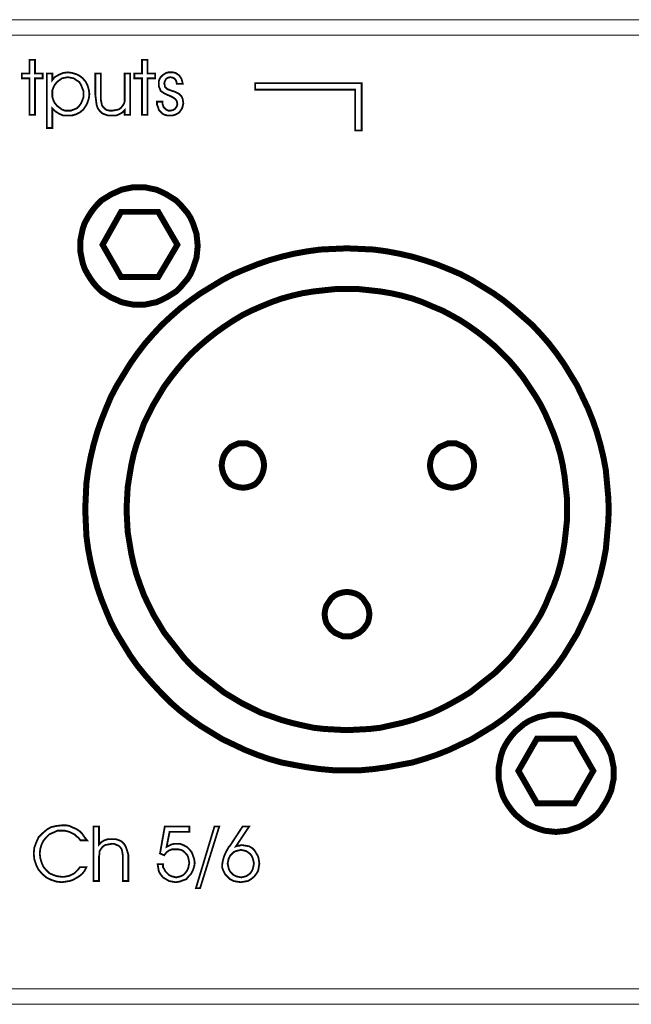
# Model space of a CAD drawing. Units: millimetres. Extents: x 0 to 433, y 0 to 45.
# Drawn here: x 268 to 296, y 0 to 45 of the extents above; entities that cross this region are included whole.
import ezdxf

# ---------------------------------------------------------------- set-up
doc = ezdxf.new("R2010")
doc.units = ezdxf.units.MM
doc.header["$MEASUREMENT"] = 0

msp = doc.modelspace()

# ---------------------------------------------------------------- linework, layer by layer
at = {"color": 7, "lineweight": 20}
for points in [[(432.352, 43.82), (0, 43.82), (0, 44.524), (432.352, 44.524), (432.352, 43.82), (432.352, 43.82)], [(268.9, 40.22), (268.9, 41.871), (268.549, 41.871), (268.549, 42.088), (268.9, 42.088), (268.9, 42.71), (269.144, 42.71), (269.144, 42.088), (269.496, 42.088), (269.496, 41.871), (269.144, 41.871), (269.144, 40.22), (268.9, 40.22), (268.9, 40.22)], [(273.989, 40.22), (273.989, 41.871), (273.637, 41.871), (273.637, 42.088), (273.989, 42.088), (273.989, 42.71), (274.232, 42.71), (274.232, 42.088), (274.584, 42.088), (274.584, 41.871), (274.232, 41.871), (274.232, 40.22), (273.989, 40.22), (273.989, 40.22)], [(269.685, 42.088), (269.929, 42.088), (269.929, 41.79), (270.037, 41.925), (270.227, 42.033), (270.416, 42.115), (270.633, 42.142), (270.822, 42.115), (271.012, 42.061), (271.174, 41.979), (271.309, 41.871), (271.445, 41.709), (271.526, 41.546), (271.58, 41.357), (271.607, 41.167), (271.58, 40.951), (271.526, 40.788), (271.445, 40.626), (271.336, 40.464), (271.174, 40.328), (271.012, 40.247), (270.822, 40.193), (270.633, 40.193), (270.416, 40.193), (270.227, 40.274), (270.064, 40.382), (269.929, 40.518), (269.929, 40.41), (269.929, 40.112), (269.929, 39.625), (269.685, 39.625), (269.685, 42.088), (269.685, 42.088)], [(269.929, 41.167), (269.929, 41.032), (269.983, 40.87), (270.037, 40.761), (270.145, 40.626), (270.254, 40.545), (270.362, 40.464), (270.497, 40.41), (270.633, 40.41), (270.768, 40.41), (270.903, 40.464), (271.039, 40.518), (271.147, 40.626), (271.228, 40.734), (271.282, 40.87), (271.336, 41.005), (271.336, 41.14), (271.336, 41.303), (271.282, 41.438), (271.228, 41.573), (271.147, 41.709), (271.012, 41.79), (270.903, 41.871), (270.768, 41.898), (270.633, 41.925), (270.497, 41.898), (270.362, 41.871), (270.254, 41.79), (270.145, 41.709), (270.037, 41.573), (269.983, 41.465), (269.929, 41.33), (269.929, 41.167), (269.929, 41.167)], [(271.878, 42.088), (272.121, 42.088), (272.121, 41.113), (272.121, 40.924), (272.148, 40.788), (272.175, 40.653), (272.23, 40.572), (272.311, 40.491), (272.392, 40.437), (272.527, 40.41), (272.636, 40.41), (272.798, 40.437), (272.933, 40.464), (273.042, 40.545), (273.123, 40.653), (273.177, 40.734), (273.204, 40.843), (273.204, 40.978), (273.204, 41.194), (273.204, 42.088), (273.448, 42.088), (273.448, 40.22), (273.204, 40.22), (273.204, 40.437), (273.096, 40.328), (272.96, 40.247), (272.825, 40.193), (272.636, 40.193), (272.446, 40.193), (272.284, 40.247), (272.175, 40.301), (272.067, 40.41), (271.986, 40.518), (271.932, 40.68), (271.905, 40.897), (271.878, 41.113), (271.878, 42.088), (271.878, 42.088)], [(274.666, 40.815), (274.909, 40.815), (274.909, 40.815), (274.909, 40.734), (274.936, 40.653), (274.963, 40.572), (275.017, 40.518), (275.072, 40.464), (275.126, 40.437), (275.18, 40.41), (275.261, 40.41), (275.396, 40.437), (275.477, 40.491), (275.559, 40.599), (275.586, 40.707), (275.559, 40.843), (275.505, 40.924), (275.396, 41.005), (275.234, 41.086), (275.099, 41.14), (274.99, 41.194), (274.909, 41.249), (274.828, 41.303), (274.801, 41.384), (274.774, 41.438), (274.747, 41.519), (274.747, 41.627), (274.747, 41.736), (274.774, 41.817), (274.828, 41.925), (274.909, 42.006), (274.99, 42.061), (275.072, 42.115), (275.18, 42.142), (275.288, 42.142), (275.396, 42.142), (275.505, 42.115), (275.586, 42.061), (275.667, 42.006), (275.721, 41.925), (275.775, 41.844), (275.802, 41.736), (275.829, 41.627), (275.559, 41.627), (275.532, 41.763), (275.477, 41.844), (275.396, 41.898), (275.261, 41.925), (275.153, 41.898), (275.072, 41.844), (275.017, 41.736), (274.99, 41.627), (275.017, 41.573), (275.017, 41.492), (275.072, 41.438), (275.126, 41.384), (275.207, 41.357), (275.342, 41.303), (275.45, 41.276), (275.505, 41.249), (275.667, 41.167), (275.775, 41.059), (275.829, 40.924), (275.856, 40.734), (275.829, 40.626), (275.802, 40.518), (275.748, 40.437), (275.667, 40.328), (275.586, 40.274), (275.477, 40.22), (275.369, 40.193), (275.261, 40.193), (275.126, 40.193), (275.017, 40.22), (274.909, 40.274), (274.828, 40.355), (274.747, 40.437), (274.72, 40.545), (274.666, 40.68), (274.666, 40.815), (274.666, 40.815)], [(283.624, 41.357), (279.104, 41.357), (279.104, 41.655), (283.922, 41.655), (283.922, 39.516), (283.624, 39.516), (283.624, 41.357), (283.624, 41.357)], [(276.506, 34.293), (276.479, 34.563), (276.452, 34.834), (276.371, 35.078), (276.289, 35.321), (276.181, 35.565), (276.046, 35.781), (275.883, 35.971), (275.721, 36.16), (275.532, 36.35), (275.315, 36.485), (275.099, 36.62), (274.882, 36.729), (274.638, 36.837), (274.368, 36.891), (274.124, 36.945), (273.854, 36.945), (273.583, 36.945), (273.312, 36.891), (273.069, 36.837), (272.825, 36.729), (272.581, 36.62), (272.365, 36.485), (272.148, 36.35), (271.959, 36.16), (271.797, 35.971), (271.661, 35.781), (271.526, 35.565), (271.391, 35.321), (271.309, 35.078), (271.255, 34.834), (271.201, 34.563), (271.201, 34.293), (271.201, 34.022), (271.255, 33.751), (271.309, 33.508), (271.391, 33.264), (271.526, 33.02), (271.661, 32.804), (271.797, 32.615), (271.959, 32.425), (272.148, 32.236), (272.365, 32.1), (272.581, 31.965), (272.825, 31.857), (273.069, 31.748), (273.312, 31.694), (273.583, 31.64), (273.854, 31.64), (274.124, 31.64), (274.368, 31.694), (274.638, 31.748), (274.882, 31.857), (275.099, 31.965), (275.315, 32.1), (275.532, 32.236), (275.721, 32.425), (275.883, 32.615), (276.046, 32.804), (276.181, 33.02), (276.289, 33.264), (276.371, 33.508), (276.452, 33.751), (276.479, 34.022), (276.506, 34.293), (276.506, 34.293)], [(273.042, 35.835), (272.203, 34.347), (273.042, 32.885), (274.72, 32.885), (275.586, 34.347), (274.72, 35.835), (273.042, 35.835), (273.042, 35.835)], [(295.1, 22.384), (295.073, 22.979), (295.019, 23.574), (294.965, 24.17), (294.857, 24.738), (294.721, 25.307), (294.559, 25.875), (294.37, 26.416), (294.153, 26.958), (293.909, 27.472), (293.666, 27.986), (293.368, 28.473), (293.07, 28.961), (292.746, 29.421), (292.394, 29.881), (292.015, 30.314), (291.636, 30.72), (291.203, 31.099), (290.77, 31.478), (290.337, 31.83), (289.877, 32.154), (289.389, 32.452), (288.902, 32.75), (288.388, 33.02), (287.874, 33.237), (287.332, 33.454), (286.764, 33.643), (286.223, 33.805), (285.627, 33.941), (285.059, 34.049), (284.463, 34.13), (283.868, 34.157), (283.245, 34.184), (282.65, 34.157), (282.055, 34.13), (281.459, 34.049), (280.864, 33.941), (280.295, 33.805), (279.727, 33.643), (279.186, 33.454), (278.644, 33.237), (278.13, 33.02), (277.616, 32.75), (277.129, 32.452), (276.641, 32.154), (276.181, 31.83), (275.721, 31.478), (275.288, 31.099), (274.882, 30.72), (274.503, 30.314), (274.124, 29.881), (273.772, 29.421), (273.448, 28.961), (273.15, 28.473), (272.852, 27.986), (272.581, 27.472), (272.365, 26.958), (272.148, 26.416), (271.959, 25.875), (271.797, 25.307), (271.661, 24.738), (271.553, 24.17), (271.472, 23.574), (271.445, 22.979), (271.418, 22.384), (271.445, 21.761), (271.472, 21.166), (271.553, 20.57), (271.661, 20.002), (271.797, 19.433), (271.959, 18.865), (272.148, 18.324), (272.365, 17.782), (272.581, 17.268), (272.852, 16.754), (273.15, 16.267), (273.448, 15.779), (273.772, 15.319), (274.124, 14.886), (274.503, 14.453), (274.882, 14.047), (275.288, 13.641), (275.721, 13.262), (276.181, 12.91), (276.641, 12.586), (277.129, 12.288), (277.616, 11.99), (278.13, 11.747), (278.644, 11.503), (279.186, 11.287), (279.727, 11.097), (280.295, 10.935), (280.864, 10.826), (281.459, 10.718), (282.055, 10.637), (282.65, 10.583), (283.245, 10.583), (283.868, 10.583), (284.463, 10.637), (285.059, 10.718), (285.627, 10.826), (286.223, 10.935), (286.764, 11.097), (287.332, 11.287), (287.874, 11.503), (288.388, 11.747), (288.902, 11.99), (289.389, 12.288), (289.877, 12.586), (290.337, 12.91), (290.77, 13.262), (291.203, 13.641), (291.636, 14.047), (292.015, 14.453), (292.394, 14.886), (292.746, 15.319), (293.07, 15.779), (293.368, 16.267), (293.666, 16.754), (293.909, 17.268), (294.153, 17.782), (294.37, 18.324), (294.559, 18.865), (294.721, 19.433), (294.857, 20.002), (294.965, 20.57), (295.019, 21.166), (295.073, 21.761), (295.1, 22.384), (295.1, 22.384)], [(293.206, 22.384), (293.206, 22.898), (293.152, 23.385), (293.097, 23.899), (293.016, 24.386), (292.908, 24.874), (292.773, 25.334), (292.61, 25.794), (292.421, 26.254), (292.231, 26.687), (292.015, 27.12), (291.771, 27.526), (291.501, 27.932), (291.23, 28.338), (290.932, 28.717), (290.634, 29.069), (290.283, 29.421), (289.958, 29.746), (289.579, 30.07), (289.2, 30.368), (288.821, 30.639), (288.415, 30.909), (287.982, 31.153), (287.576, 31.369), (287.116, 31.559), (286.683, 31.748), (286.223, 31.911), (285.736, 32.046), (285.248, 32.154), (284.761, 32.236), (284.274, 32.29), (283.76, 32.344), (283.245, 32.344), (282.758, 32.344), (282.244, 32.29), (281.757, 32.236), (281.243, 32.154), (280.782, 32.046), (280.295, 31.911), (279.835, 31.748), (279.375, 31.559), (278.942, 31.369), (278.509, 31.153), (278.103, 30.909), (277.697, 30.639), (277.318, 30.368), (276.939, 30.07), (276.56, 29.746), (276.208, 29.421), (275.883, 29.069), (275.586, 28.717), (275.288, 28.338), (274.99, 27.932), (274.747, 27.526), (274.503, 27.12), (274.287, 26.687), (274.07, 26.254), (273.908, 25.794), (273.745, 25.334), (273.61, 24.874), (273.502, 24.386), (273.42, 23.899), (273.339, 23.385), (273.312, 22.898), (273.285, 22.384), (273.312, 21.869), (273.339, 21.355), (273.42, 20.868), (273.502, 20.381), (273.61, 19.893), (273.745, 19.406), (273.908, 18.946), (274.07, 18.513), (274.287, 18.053), (274.503, 17.62), (274.747, 17.214), (274.99, 16.808), (275.288, 16.429), (275.586, 16.05), (275.883, 15.671), (276.208, 15.319), (276.56, 14.995), (276.939, 14.697), (277.318, 14.399), (277.697, 14.101), (278.103, 13.858), (278.509, 13.614), (278.942, 13.398), (279.375, 13.181), (279.835, 13.019), (280.295, 12.856), (280.782, 12.721), (281.243, 12.613), (281.757, 12.504), (282.244, 12.45), (282.758, 12.423), (283.245, 12.396), (283.76, 12.423), (284.274, 12.45), (284.761, 12.504), (285.248, 12.613), (285.736, 12.721), (286.223, 12.856), (286.683, 13.019), (287.116, 13.181), (287.576, 13.398), (287.982, 13.614), (288.415, 13.858), (288.821, 14.101), (289.2, 14.399), (289.579, 14.697), (289.958, 14.995), (290.283, 15.319), (290.634, 15.671), (290.932, 16.05), (291.23, 16.429), (291.501, 16.808), (291.771, 17.214), (292.015, 17.62), (292.231, 18.053), (292.421, 18.513), (292.61, 18.946), (292.773, 19.406), (292.908, 19.893), (293.016, 20.381), (293.097, 20.868), (293.152, 21.355), (293.206, 21.869), (293.206, 22.384), (293.206, 22.384)], [(279.51, 24.359), (279.483, 24.576), (279.429, 24.765), (279.348, 24.928), (279.24, 25.063), (279.104, 25.198), (278.942, 25.28), (278.752, 25.361), (278.563, 25.361), (278.346, 25.361), (278.157, 25.28), (277.995, 25.198), (277.859, 25.063), (277.751, 24.928), (277.67, 24.765), (277.616, 24.576), (277.589, 24.359), (277.616, 24.17), (277.67, 23.98), (277.751, 23.818), (277.859, 23.656), (277.995, 23.52), (278.157, 23.439), (278.346, 23.385), (278.563, 23.358), (278.752, 23.385), (278.942, 23.439), (279.104, 23.52), (279.24, 23.656), (279.348, 23.818), (279.429, 23.98), (279.483, 24.17), (279.51, 24.359), (279.51, 24.359)], [(289.01, 24.359), (288.983, 24.576), (288.929, 24.765), (288.848, 24.928), (288.713, 25.063), (288.577, 25.198), (288.388, 25.28), (288.199, 25.361), (288.009, 25.361), (287.82, 25.361), (287.63, 25.28), (287.441, 25.198), (287.305, 25.063), (287.17, 24.928), (287.089, 24.765), (287.035, 24.576), (287.008, 24.359), (287.035, 24.17), (287.089, 23.98), (287.17, 23.818), (287.305, 23.656), (287.441, 23.52), (287.63, 23.439), (287.82, 23.385), (288.009, 23.358), (288.199, 23.385), (288.388, 23.439), (288.577, 23.52), (288.713, 23.656), (288.848, 23.818), (288.929, 23.98), (288.983, 24.17), (289.01, 24.359), (289.01, 24.359)], [(284.274, 17.647), (284.247, 17.836), (284.193, 18.026), (284.084, 18.188), (283.976, 18.351), (283.814, 18.486), (283.651, 18.567), (283.462, 18.621), (283.245, 18.648), (283.056, 18.621), (282.867, 18.567), (282.704, 18.486), (282.542, 18.351), (282.433, 18.188), (282.325, 18.026), (282.271, 17.836), (282.244, 17.647), (282.271, 17.43), (282.325, 17.241), (282.433, 17.079), (282.542, 16.943), (282.704, 16.808), (282.867, 16.727), (283.056, 16.646), (283.245, 16.646), (283.462, 16.646), (283.651, 16.727), (283.814, 16.808), (283.976, 16.943), (284.084, 17.079), (284.193, 17.241), (284.247, 17.43), (284.274, 17.647), (284.274, 17.647)], [(295.317, 10.447), (295.317, 10.718), (295.263, 10.989), (295.209, 11.259), (295.1, 11.503), (294.992, 11.72), (294.857, 11.936), (294.721, 12.153), (294.559, 12.342), (294.37, 12.504), (294.153, 12.667), (293.936, 12.802), (293.72, 12.91), (293.476, 12.992), (293.233, 13.046), (292.962, 13.1), (292.719, 13.1), (292.448, 13.1), (292.204, 13.046), (291.934, 12.992), (291.717, 12.91), (291.473, 12.802), (291.257, 12.667), (291.067, 12.504), (290.878, 12.342), (290.716, 12.153), (290.553, 11.936), (290.418, 11.72), (290.31, 11.503), (290.228, 11.259), (290.174, 10.989), (290.12, 10.718), (290.12, 10.447), (290.12, 10.177), (290.174, 9.933), (290.228, 9.663), (290.31, 9.419), (290.418, 9.202), (290.553, 8.986), (290.716, 8.769), (290.878, 8.58), (291.067, 8.418), (291.257, 8.255), (291.473, 8.12), (291.717, 8.012), (291.934, 7.93), (292.204, 7.849), (292.448, 7.822), (292.719, 7.795), (292.962, 7.822), (293.233, 7.849), (293.476, 7.93), (293.72, 8.012), (293.936, 8.12), (294.153, 8.255), (294.37, 8.418), (294.559, 8.58), (294.721, 8.769), (294.857, 8.986), (294.992, 9.202), (295.1, 9.419), (295.209, 9.663), (295.263, 9.933), (295.317, 10.177), (295.317, 10.447), (295.317, 10.447)], [(291.852, 12.017), (291.013, 10.556), (291.852, 9.094), (293.558, 9.094), (294.397, 10.556), (293.558, 12.017), (291.852, 12.017), (291.852, 12.017)], [(271.201, 7.416), (271.12, 7.524), (271.012, 7.606), (270.93, 7.687), (270.822, 7.741), (270.714, 7.795), (270.606, 7.822), (270.497, 7.849), (270.362, 7.849), (270.145, 7.849), (269.983, 7.768), (269.794, 7.687), (269.658, 7.551), (269.523, 7.389), (269.442, 7.227), (269.388, 7.037), (269.361, 6.821), (269.388, 6.604), (269.442, 6.415), (269.523, 6.225), (269.658, 6.063), (269.794, 5.927), (269.983, 5.846), (270.145, 5.792), (270.362, 5.765), (270.47, 5.765), (270.606, 5.792), (270.714, 5.819), (270.822, 5.873), (270.93, 5.927), (271.012, 6.009), (271.093, 6.09), (271.174, 6.198), (271.472, 6.198), (271.391, 6.036), (271.282, 5.9), (271.147, 5.792), (271.012, 5.711), (270.876, 5.63), (270.714, 5.576), (270.551, 5.549), (270.362, 5.521), (270.118, 5.549), (269.875, 5.63), (269.658, 5.738), (269.469, 5.9), (269.306, 6.09), (269.198, 6.306), (269.117, 6.55), (269.09, 6.821), (269.117, 7.091), (269.198, 7.308), (269.306, 7.551), (269.496, 7.741), (269.685, 7.903), (269.875, 8.012), (270.118, 8.066), (270.362, 8.093), (270.551, 8.093), (270.714, 8.066), (270.876, 7.984), (271.012, 7.93), (271.174, 7.822), (271.282, 7.714), (271.391, 7.551), (271.499, 7.416), (271.201, 7.416), (271.201, 7.416)], [(271.797, 8.039), (272.04, 8.039), (272.04, 7.227), (272.148, 7.335), (272.284, 7.416), (272.446, 7.47), (272.609, 7.47), (272.798, 7.47), (272.96, 7.416), (273.069, 7.362), (273.177, 7.254), (273.258, 7.118), (273.312, 6.956), (273.366, 6.766), (273.366, 6.523), (273.366, 5.576), (273.123, 5.576), (273.123, 6.523), (273.123, 6.712), (273.096, 6.875), (273.069, 7.01), (273.014, 7.091), (272.933, 7.172), (272.852, 7.2), (272.744, 7.254), (272.609, 7.254), (272.446, 7.227), (272.311, 7.2), (272.203, 7.118), (272.121, 7.01), (272.067, 6.929), (272.067, 6.821), (272.04, 6.685), (272.04, 6.496), (272.04, 5.576), (271.797, 5.576), (271.797, 8.039), (271.797, 8.039)], [(274.693, 6.333), (274.936, 6.333), (274.936, 6.198), (274.99, 6.117), (275.044, 6.009), (275.126, 5.927), (275.207, 5.846), (275.315, 5.792), (275.423, 5.765), (275.532, 5.738), (275.64, 5.765), (275.748, 5.792), (275.856, 5.846), (275.938, 5.927), (276.019, 6.036), (276.073, 6.144), (276.1, 6.279), (276.127, 6.388), (276.1, 6.523), (276.073, 6.658), (276.019, 6.766), (275.938, 6.848), (275.856, 6.929), (275.748, 6.983), (275.613, 7.01), (275.505, 7.01), (275.342, 7.01), (275.207, 6.956), (275.099, 6.875), (274.99, 6.739), (274.801, 6.821), (275.017, 8.039), (276.127, 8.039), (276.127, 7.795), (275.234, 7.795), (275.099, 7.118), (275.207, 7.172), (275.315, 7.227), (275.423, 7.254), (275.532, 7.254), (275.721, 7.254), (275.856, 7.2), (276.019, 7.118), (276.127, 7.01), (276.235, 6.875), (276.289, 6.739), (276.344, 6.577), (276.371, 6.388), (276.344, 6.225), (276.289, 6.063), (276.208, 5.9), (276.1, 5.792), (275.992, 5.657), (275.829, 5.603), (275.694, 5.549), (275.505, 5.521), (275.342, 5.549), (275.207, 5.576), (275.072, 5.657), (274.936, 5.738), (274.828, 5.873), (274.747, 6.009), (274.72, 6.171), (274.693, 6.333), (274.693, 6.333)], [(276.614, 5.251), (276.425, 5.251), (277.264, 8.039), (277.48, 8.039), (276.614, 5.251), (276.614, 5.251)], [(278.536, 8.039), (278.834, 8.039), (278.238, 7.145), (278.319, 7.172), (278.401, 7.172), (278.455, 7.2), (278.509, 7.2), (278.671, 7.172), (278.834, 7.145), (278.969, 7.064), (279.077, 6.956), (279.158, 6.821), (279.24, 6.685), (279.267, 6.55), (279.294, 6.361), (279.267, 6.198), (279.24, 6.036), (279.158, 5.9), (279.05, 5.765), (278.915, 5.657), (278.78, 5.576), (278.617, 5.549), (278.455, 5.521), (278.265, 5.549), (278.13, 5.576), (277.968, 5.657), (277.859, 5.765), (277.751, 5.873), (277.67, 6.036), (277.616, 6.171), (277.616, 6.333), (277.643, 6.496), (277.697, 6.685), (277.778, 6.875), (277.913, 7.118), (277.941, 7.145), (277.968, 7.172), (278.536, 8.039), (278.536, 8.039)], [(278.455, 6.983), (278.346, 6.956), (278.238, 6.929), (278.13, 6.875), (278.049, 6.794), (277.968, 6.712), (277.913, 6.604), (277.886, 6.496), (277.859, 6.361), (277.886, 6.252), (277.913, 6.117), (277.968, 6.009), (278.049, 5.927), (278.13, 5.846), (278.238, 5.792), (278.346, 5.765), (278.482, 5.738), (278.59, 5.765), (278.698, 5.792), (278.78, 5.846), (278.888, 5.927), (278.942, 6.009), (278.996, 6.117), (279.023, 6.225), (279.05, 6.361), (279.023, 6.496), (278.996, 6.604), (278.942, 6.712), (278.888, 6.794), (278.78, 6.875), (278.698, 6.929), (278.59, 6.956), (278.455, 6.983), (278.455, 6.983)], [(0, 0.704), (432.352, 0.704), (432.352, 0), (0, 0), (0, 0.704), (0, 0.704)]]:
    msp.add_lwpolyline(points, dxfattribs=at)
for points, const_width in [([(268.9, 40.22), (268.9, 41.871), (268.549, 41.871), (268.549, 42.088), (268.9, 42.088), (268.9, 42.71), (269.144, 42.71), (269.144, 42.088), (269.496, 42.088), (269.496, 41.871), (269.144, 41.871), (269.144, 40.22), (268.9, 40.22), (268.9, 40.22)], 0.0812), ([(273.989, 40.22), (273.989, 41.871), (273.637, 41.871), (273.637, 42.088), (273.989, 42.088), (273.989, 42.71), (274.232, 42.71), (274.232, 42.088), (274.584, 42.088), (274.584, 41.871), (274.232, 41.871), (274.232, 40.22), (273.989, 40.22), (273.989, 40.22)], 0.0812), ([(269.685, 42.088), (269.929, 42.088), (269.929, 41.79), (270.037, 41.925), (270.227, 42.033), (270.416, 42.115), (270.633, 42.142), (270.822, 42.115), (271.012, 42.061), (271.174, 41.979), (271.309, 41.871), (271.445, 41.709), (271.526, 41.546), (271.58, 41.357), (271.607, 41.167), (271.58, 40.951), (271.526, 40.788), (271.445, 40.626), (271.336, 40.464), (271.174, 40.328), (271.012, 40.247), (270.822, 40.193), (270.633, 40.193), (270.416, 40.193), (270.227, 40.274), (270.064, 40.382), (269.929, 40.518), (269.929, 40.41), (269.929, 40.112), (269.929, 39.625), (269.685, 39.625), (269.685, 42.088), (269.685, 42.088)], 0.0812), ([(269.929, 41.167), (269.929, 41.032), (269.983, 40.87), (270.037, 40.761), (270.145, 40.626), (270.254, 40.545), (270.362, 40.464), (270.497, 40.41), (270.633, 40.41), (270.768, 40.41), (270.903, 40.464), (271.039, 40.518), (271.147, 40.626), (271.228, 40.734), (271.282, 40.87), (271.336, 41.005), (271.336, 41.14), (271.336, 41.303), (271.282, 41.438), (271.228, 41.573), (271.147, 41.709), (271.012, 41.79), (270.903, 41.871), (270.768, 41.898), (270.633, 41.925), (270.497, 41.898), (270.362, 41.871), (270.254, 41.79), (270.145, 41.709), (270.037, 41.573), (269.983, 41.465), (269.929, 41.33), (269.929, 41.167)], 0.0812), ([(271.878, 42.088), (272.121, 42.088), (272.121, 41.113), (272.121, 40.924), (272.148, 40.788), (272.175, 40.653), (272.23, 40.572), (272.311, 40.491), (272.392, 40.437), (272.527, 40.41), (272.636, 40.41), (272.798, 40.437), (272.933, 40.464), (273.042, 40.545), (273.123, 40.653), (273.177, 40.734), (273.204, 40.843), (273.204, 40.978), (273.204, 41.194), (273.204, 42.088), (273.448, 42.088), (273.448, 40.22), (273.204, 40.22), (273.204, 40.437), (273.096, 40.328), (272.96, 40.247), (272.825, 40.193), (272.636, 40.193), (272.446, 40.193), (272.284, 40.247), (272.175, 40.301), (272.067, 40.41), (271.986, 40.518), (271.932, 40.68), (271.905, 40.897), (271.878, 41.113), (271.878, 42.088)], 0.0812), ([(274.666, 40.815), (274.909, 40.815), (274.909, 40.815), (274.909, 40.734), (274.936, 40.653), (274.963, 40.572), (275.017, 40.518), (275.072, 40.464), (275.126, 40.437), (275.18, 40.41), (275.261, 40.41), (275.396, 40.437), (275.477, 40.491), (275.559, 40.599), (275.586, 40.707), (275.559, 40.843), (275.505, 40.924), (275.396, 41.005), (275.234, 41.086), (275.099, 41.14), (274.99, 41.194), (274.909, 41.249), (274.828, 41.303), (274.801, 41.384), (274.774, 41.438), (274.747, 41.519), (274.747, 41.627), (274.747, 41.736), (274.774, 41.817), (274.828, 41.925), (274.909, 42.006), (274.99, 42.061), (275.072, 42.115), (275.18, 42.142), (275.288, 42.142), (275.396, 42.142), (275.505, 42.115), (275.586, 42.061), (275.667, 42.006), (275.721, 41.925), (275.775, 41.844), (275.802, 41.736), (275.829, 41.627), (275.559, 41.627), (275.532, 41.763), (275.477, 41.844), (275.396, 41.898), (275.261, 41.925), (275.153, 41.898), (275.072, 41.844), (275.017, 41.736), (274.99, 41.627), (275.017, 41.573), (275.017, 41.492), (275.072, 41.438), (275.126, 41.384), (275.207, 41.357), (275.342, 41.303), (275.45, 41.276), (275.505, 41.249), (275.667, 41.167), (275.775, 41.059), (275.829, 40.924), (275.856, 40.734), (275.829, 40.626), (275.802, 40.518), (275.748, 40.437), (275.667, 40.328), (275.586, 40.274), (275.477, 40.22), (275.369, 40.193), (275.261, 40.193), (275.126, 40.193), (275.017, 40.22), (274.909, 40.274), (274.828, 40.355), (274.747, 40.437), (274.72, 40.545), (274.666, 40.68), (274.666, 40.815)], 0.0812), ([(283.624, 41.357), (279.104, 41.357), (279.104, 41.655), (283.922, 41.655), (283.922, 39.516), (283.624, 39.516), (283.624, 41.357), (283.624, 41.357)], 0.0812), ([(276.506, 34.293), (276.479, 34.563), (276.452, 34.834), (276.371, 35.078), (276.289, 35.321), (276.181, 35.565), (276.046, 35.781), (275.883, 35.971), (275.721, 36.16), (275.532, 36.35), (275.315, 36.485), (275.099, 36.62), (274.882, 36.729), (274.638, 36.837), (274.368, 36.891), (274.124, 36.945), (273.854, 36.945), (273.583, 36.945), (273.312, 36.891), (273.069, 36.837), (272.825, 36.729), (272.581, 36.62), (272.365, 36.485), (272.148, 36.35), (271.959, 36.16), (271.797, 35.971), (271.661, 35.781), (271.526, 35.565), (271.391, 35.321), (271.309, 35.078), (271.255, 34.834), (271.201, 34.563), (271.201, 34.293), (271.201, 34.022), (271.255, 33.751), (271.309, 33.508), (271.391, 33.264), (271.526, 33.02), (271.661, 32.804), (271.797, 32.615), (271.959, 32.425), (272.148, 32.236), (272.365, 32.1), (272.581, 31.965), (272.825, 31.857), (273.069, 31.748), (273.312, 31.694), (273.583, 31.64), (273.854, 31.64), (274.124, 31.64), (274.368, 31.694), (274.638, 31.748), (274.882, 31.857), (275.099, 31.965), (275.315, 32.1), (275.532, 32.236), (275.721, 32.425), (275.883, 32.615), (276.046, 32.804), (276.181, 33.02), (276.289, 33.264), (276.371, 33.508), (276.452, 33.751), (276.479, 34.022), (276.506, 34.293), (276.506, 34.293)], 0.271), ([(273.042, 35.835), (272.203, 34.347), (273.042, 32.885), (274.72, 32.885), (275.586, 34.347), (274.72, 35.835), (273.042, 35.835), (273.042, 35.835)], 0.271), ([(295.1, 22.384), (295.073, 22.979), (295.019, 23.574), (294.965, 24.17), (294.857, 24.738), (294.721, 25.307), (294.559, 25.875), (294.37, 26.416), (294.153, 26.958), (293.909, 27.472), (293.666, 27.986), (293.368, 28.473), (293.07, 28.961), (292.746, 29.421), (292.394, 29.881), (292.015, 30.314), (291.636, 30.72), (291.203, 31.099), (290.77, 31.478), (290.337, 31.83), (289.877, 32.154), (289.389, 32.452), (288.902, 32.75), (288.388, 33.02), (287.874, 33.237), (287.332, 33.454), (286.764, 33.643), (286.223, 33.805), (285.627, 33.941), (285.059, 34.049), (284.463, 34.13), (283.868, 34.157), (283.245, 34.184), (282.65, 34.157), (282.055, 34.13), (281.459, 34.049), (280.864, 33.941), (280.295, 33.805), (279.727, 33.643), (279.186, 33.454), (278.644, 33.237), (278.13, 33.02), (277.616, 32.75), (277.129, 32.452), (276.641, 32.154), (276.181, 31.83), (275.721, 31.478), (275.288, 31.099), (274.882, 30.72), (274.503, 30.314), (274.124, 29.881), (273.772, 29.421), (273.448, 28.961), (273.15, 28.473), (272.852, 27.986), (272.581, 27.472), (272.365, 26.958), (272.148, 26.416), (271.959, 25.875), (271.797, 25.307), (271.661, 24.738), (271.553, 24.17), (271.472, 23.574), (271.445, 22.979), (271.418, 22.384), (271.445, 21.761), (271.472, 21.166), (271.553, 20.57), (271.661, 20.002), (271.797, 19.433), (271.959, 18.865), (272.148, 18.324), (272.365, 17.782), (272.581, 17.268), (272.852, 16.754), (273.15, 16.267), (273.448, 15.779), (273.772, 15.319), (274.124, 14.886), (274.503, 14.453), (274.882, 14.047), (275.288, 13.641), (275.721, 13.262), (276.181, 12.91), (276.641, 12.586), (277.129, 12.288), (277.616, 11.99), (278.13, 11.747), (278.644, 11.503), (279.186, 11.287), (279.727, 11.097), (280.295, 10.935), (280.864, 10.826), (281.459, 10.718), (282.055, 10.637), (282.65, 10.583), (283.245, 10.583), (283.868, 10.583), (284.463, 10.637), (285.059, 10.718), (285.627, 10.826), (286.223, 10.935), (286.764, 11.097), (287.332, 11.287), (287.874, 11.503), (288.388, 11.747), (288.902, 11.99), (289.389, 12.288), (289.877, 12.586), (290.337, 12.91), (290.77, 13.262), (291.203, 13.641), (291.636, 14.047), (292.015, 14.453), (292.394, 14.886), (292.746, 15.319), (293.07, 15.779), (293.368, 16.267), (293.666, 16.754), (293.909, 17.268), (294.153, 17.782), (294.37, 18.324), (294.559, 18.865), (294.721, 19.433), (294.857, 20.002), (294.965, 20.57), (295.019, 21.166), (295.073, 21.761), (295.1, 22.384), (295.1, 22.384)], 0.271), ([(293.206, 22.384), (293.206, 22.898), (293.152, 23.385), (293.097, 23.899), (293.016, 24.386), (292.908, 24.874), (292.773, 25.334), (292.61, 25.794), (292.421, 26.254), (292.231, 26.687), (292.015, 27.12), (291.771, 27.526), (291.501, 27.932), (291.23, 28.338), (290.932, 28.717), (290.634, 29.069), (290.283, 29.421), (289.958, 29.746), (289.579, 30.07), (289.2, 30.368), (288.821, 30.639), (288.415, 30.909), (287.982, 31.153), (287.576, 31.369), (287.116, 31.559), (286.683, 31.748), (286.223, 31.911), (285.736, 32.046), (285.248, 32.154), (284.761, 32.236), (284.274, 32.29), (283.76, 32.344), (283.245, 32.344), (282.758, 32.344), (282.244, 32.29), (281.757, 32.236), (281.243, 32.154), (280.782, 32.046), (280.295, 31.911), (279.835, 31.748), (279.375, 31.559), (278.942, 31.369), (278.509, 31.153), (278.103, 30.909), (277.697, 30.639), (277.318, 30.368), (276.939, 30.07), (276.56, 29.746), (276.208, 29.421), (275.883, 29.069), (275.586, 28.717), (275.288, 28.338), (274.99, 27.932), (274.747, 27.526), (274.503, 27.12), (274.287, 26.687), (274.07, 26.254), (273.908, 25.794), (273.745, 25.334), (273.61, 24.874), (273.502, 24.386), (273.42, 23.899), (273.339, 23.385), (273.312, 22.898), (273.285, 22.384), (273.312, 21.869), (273.339, 21.355), (273.42, 20.868), (273.502, 20.381), (273.61, 19.893), (273.745, 19.406), (273.908, 18.946), (274.07, 18.513), (274.287, 18.053), (274.503, 17.62), (274.747, 17.214), (274.99, 16.808), (275.288, 16.429), (275.586, 16.05), (275.883, 15.671), (276.208, 15.319), (276.56, 14.995), (276.939, 14.697), (277.318, 14.399), (277.697, 14.101), (278.103, 13.858), (278.509, 13.614), (278.942, 13.398), (279.375, 13.181), (279.835, 13.019), (280.295, 12.856), (280.782, 12.721), (281.243, 12.613), (281.757, 12.504), (282.244, 12.45), (282.758, 12.423), (283.245, 12.396), (283.76, 12.423), (284.274, 12.45), (284.761, 12.504), (285.248, 12.613), (285.736, 12.721), (286.223, 12.856), (286.683, 13.019), (287.116, 13.181), (287.576, 13.398), (287.982, 13.614), (288.415, 13.858), (288.821, 14.101), (289.2, 14.399), (289.579, 14.697), (289.958, 14.995), (290.283, 15.319), (290.634, 15.671), (290.932, 16.05), (291.23, 16.429), (291.501, 16.808), (291.771, 17.214), (292.015, 17.62), (292.231, 18.053), (292.421, 18.513), (292.61, 18.946), (292.773, 19.406), (292.908, 19.893), (293.016, 20.381), (293.097, 20.868), (293.152, 21.355), (293.206, 21.869), (293.206, 22.384)], 0.271), ([(279.51, 24.359), (279.483, 24.576), (279.429, 24.765), (279.348, 24.928), (279.24, 25.063), (279.104, 25.198), (278.942, 25.28), (278.752, 25.361), (278.563, 25.361), (278.346, 25.361), (278.157, 25.28), (277.995, 25.198), (277.859, 25.063), (277.751, 24.928), (277.67, 24.765), (277.616, 24.576), (277.589, 24.359), (277.616, 24.17), (277.67, 23.98), (277.751, 23.818), (277.859, 23.656), (277.995, 23.52), (278.157, 23.439), (278.346, 23.385), (278.563, 23.358), (278.752, 23.385), (278.942, 23.439), (279.104, 23.52), (279.24, 23.656), (279.348, 23.818), (279.429, 23.98), (279.483, 24.17), (279.51, 24.359), (279.51, 24.359)], 0.271), ([(289.01, 24.359), (288.983, 24.576), (288.929, 24.765), (288.848, 24.928), (288.713, 25.063), (288.577, 25.198), (288.388, 25.28), (288.199, 25.361), (288.009, 25.361), (287.82, 25.361), (287.63, 25.28), (287.441, 25.198), (287.305, 25.063), (287.17, 24.928), (287.089, 24.765), (287.035, 24.576), (287.008, 24.359), (287.035, 24.17), (287.089, 23.98), (287.17, 23.818), (287.305, 23.656), (287.441, 23.52), (287.63, 23.439), (287.82, 23.385), (288.009, 23.358), (288.199, 23.385), (288.388, 23.439), (288.577, 23.52), (288.713, 23.656), (288.848, 23.818), (288.929, 23.98), (288.983, 24.17), (289.01, 24.359), (289.01, 24.359)], 0.271), ([(284.274, 17.647), (284.247, 17.836), (284.193, 18.026), (284.084, 18.188), (283.976, 18.351), (283.814, 18.486), (283.651, 18.567), (283.462, 18.621), (283.245, 18.648), (283.056, 18.621), (282.867, 18.567), (282.704, 18.486), (282.542, 18.351), (282.433, 18.188), (282.325, 18.026), (282.271, 17.836), (282.244, 17.647), (282.271, 17.43), (282.325, 17.241), (282.433, 17.079), (282.542, 16.943), (282.704, 16.808), (282.867, 16.727), (283.056, 16.646), (283.245, 16.646), (283.462, 16.646), (283.651, 16.727), (283.814, 16.808), (283.976, 16.943), (284.084, 17.079), (284.193, 17.241), (284.247, 17.43), (284.274, 17.647), (284.274, 17.647)], 0.271), ([(295.317, 10.447), (295.317, 10.718), (295.263, 10.989), (295.209, 11.259), (295.1, 11.503), (294.992, 11.72), (294.857, 11.936), (294.721, 12.153), (294.559, 12.342), (294.37, 12.504), (294.153, 12.667), (293.936, 12.802), (293.72, 12.91), (293.476, 12.992), (293.233, 13.046), (292.962, 13.1), (292.719, 13.1), (292.448, 13.1), (292.204, 13.046), (291.934, 12.992), (291.717, 12.91), (291.473, 12.802), (291.257, 12.667), (291.067, 12.504), (290.878, 12.342), (290.716, 12.153), (290.553, 11.936), (290.418, 11.72), (290.31, 11.503), (290.228, 11.259), (290.174, 10.989), (290.12, 10.718), (290.12, 10.447), (290.12, 10.177), (290.174, 9.933), (290.228, 9.663), (290.31, 9.419), (290.418, 9.202), (290.553, 8.986), (290.716, 8.769), (290.878, 8.58), (291.067, 8.418), (291.257, 8.255), (291.473, 8.12), (291.717, 8.012), (291.934, 7.93), (292.204, 7.849), (292.448, 7.822), (292.719, 7.795), (292.962, 7.822), (293.233, 7.849), (293.476, 7.93), (293.72, 8.012), (293.936, 8.12), (294.153, 8.255), (294.37, 8.418), (294.559, 8.58), (294.721, 8.769), (294.857, 8.986), (294.992, 9.202), (295.1, 9.419), (295.209, 9.663), (295.263, 9.933), (295.317, 10.177), (295.317, 10.447), (295.317, 10.447)], 0.271), ([(291.852, 12.017), (291.013, 10.556), (291.852, 9.094), (293.558, 9.094), (294.397, 10.556), (293.558, 12.017), (291.852, 12.017), (291.852, 12.017)], 0.271), ([(271.201, 7.416), (271.12, 7.524), (271.012, 7.606), (270.93, 7.687), (270.822, 7.741), (270.714, 7.795), (270.606, 7.822), (270.497, 7.849), (270.362, 7.849), (270.145, 7.849), (269.983, 7.768), (269.794, 7.687), (269.658, 7.551), (269.523, 7.389), (269.442, 7.227), (269.388, 7.037), (269.361, 6.821), (269.388, 6.604), (269.442, 6.415), (269.523, 6.225), (269.658, 6.063), (269.794, 5.927), (269.983, 5.846), (270.145, 5.792), (270.362, 5.765), (270.47, 5.765), (270.606, 5.792), (270.714, 5.819), (270.822, 5.873), (270.93, 5.927), (271.012, 6.009), (271.093, 6.09), (271.174, 6.198), (271.472, 6.198), (271.391, 6.036), (271.282, 5.9), (271.147, 5.792), (271.012, 5.711), (270.876, 5.63), (270.714, 5.576), (270.551, 5.549), (270.362, 5.521), (270.118, 5.549), (269.875, 5.63), (269.658, 5.738), (269.469, 5.9), (269.306, 6.09), (269.198, 6.306), (269.117, 6.55), (269.09, 6.821), (269.117, 7.091), (269.198, 7.308), (269.306, 7.551), (269.496, 7.741), (269.685, 7.903), (269.875, 8.012), (270.118, 8.066), (270.362, 8.093), (270.551, 8.093), (270.714, 8.066), (270.876, 7.984), (271.012, 7.93), (271.174, 7.822), (271.282, 7.714), (271.391, 7.551), (271.499, 7.416), (271.201, 7.416)], 0.0812), ([(271.797, 8.039), (272.04, 8.039), (272.04, 7.227), (272.148, 7.335), (272.284, 7.416), (272.446, 7.47), (272.609, 7.47), (272.798, 7.47), (272.96, 7.416), (273.069, 7.362), (273.177, 7.254), (273.258, 7.118), (273.312, 6.956), (273.366, 6.766), (273.366, 6.523), (273.366, 5.576), (273.123, 5.576), (273.123, 6.523), (273.123, 6.712), (273.096, 6.875), (273.069, 7.01), (273.014, 7.091), (272.933, 7.172), (272.852, 7.2), (272.744, 7.254), (272.609, 7.254), (272.446, 7.227), (272.311, 7.2), (272.203, 7.118), (272.121, 7.01), (272.067, 6.929), (272.067, 6.821), (272.04, 6.685), (272.04, 6.496), (272.04, 5.576), (271.797, 5.576), (271.797, 8.039)], 0.0812), ([(274.693, 6.333), (274.936, 6.333), (274.936, 6.198), (274.99, 6.117), (275.044, 6.009), (275.126, 5.927), (275.207, 5.846), (275.315, 5.792), (275.423, 5.765), (275.532, 5.738), (275.64, 5.765), (275.748, 5.792), (275.856, 5.846), (275.938, 5.927), (276.019, 6.036), (276.073, 6.144), (276.1, 6.279), (276.127, 6.388), (276.1, 6.523), (276.073, 6.658), (276.019, 6.766), (275.938, 6.848), (275.856, 6.929), (275.748, 6.983), (275.613, 7.01), (275.505, 7.01), (275.342, 7.01), (275.207, 6.956), (275.099, 6.875), (274.99, 6.739), (274.801, 6.821), (275.017, 8.039), (276.127, 8.039), (276.127, 7.795), (275.234, 7.795), (275.099, 7.118), (275.207, 7.172), (275.315, 7.227), (275.423, 7.254), (275.532, 7.254), (275.721, 7.254), (275.856, 7.2), (276.019, 7.118), (276.127, 7.01), (276.235, 6.875), (276.289, 6.739), (276.344, 6.577), (276.371, 6.388), (276.344, 6.225), (276.289, 6.063), (276.208, 5.9), (276.1, 5.792), (275.992, 5.657), (275.829, 5.603), (275.694, 5.549), (275.505, 5.521), (275.342, 5.549), (275.207, 5.576), (275.072, 5.657), (274.936, 5.738), (274.828, 5.873), (274.747, 6.009), (274.72, 6.171), (274.693, 6.333)], 0.0812), ([(276.614, 5.251), (276.425, 5.251), (277.264, 8.039), (277.48, 8.039), (276.614, 5.251), (276.614, 5.251)], 0.0812), ([(278.536, 8.039), (278.834, 8.039), (278.238, 7.145), (278.319, 7.172), (278.401, 7.172), (278.455, 7.2), (278.509, 7.2), (278.671, 7.172), (278.834, 7.145), (278.969, 7.064), (279.077, 6.956), (279.158, 6.821), (279.24, 6.685), (279.267, 6.55), (279.294, 6.361), (279.267, 6.198), (279.24, 6.036), (279.158, 5.9), (279.05, 5.765), (278.915, 5.657), (278.78, 5.576), (278.617, 5.549), (278.455, 5.521), (278.265, 5.549), (278.13, 5.576), (277.968, 5.657), (277.859, 5.765), (277.751, 5.873), (277.67, 6.036), (277.616, 6.171), (277.616, 6.333), (277.643, 6.496), (277.697, 6.685), (277.778, 6.875), (277.913, 7.118), (277.941, 7.145), (277.968, 7.172), (278.536, 8.039)], 0.0812), ([(278.455, 6.983), (278.346, 6.956), (278.238, 6.929), (278.13, 6.875), (278.049, 6.794), (277.968, 6.712), (277.913, 6.604), (277.886, 6.496), (277.859, 6.361), (277.886, 6.252), (277.913, 6.117), (277.968, 6.009), (278.049, 5.927), (278.13, 5.846), (278.238, 5.792), (278.346, 5.765), (278.482, 5.738), (278.59, 5.765), (278.698, 5.792), (278.78, 5.846), (278.888, 5.927), (278.942, 6.009), (278.996, 6.117), (279.023, 6.225), (279.05, 6.361), (279.023, 6.496), (278.996, 6.604), (278.942, 6.712), (278.888, 6.794), (278.78, 6.875), (278.698, 6.929), (278.59, 6.956), (278.455, 6.983)], 0.0812)]:
    msp.add_lwpolyline(points, dxfattribs=dict(at, const_width=const_width))

doc.saveas('drawing.dxf')
